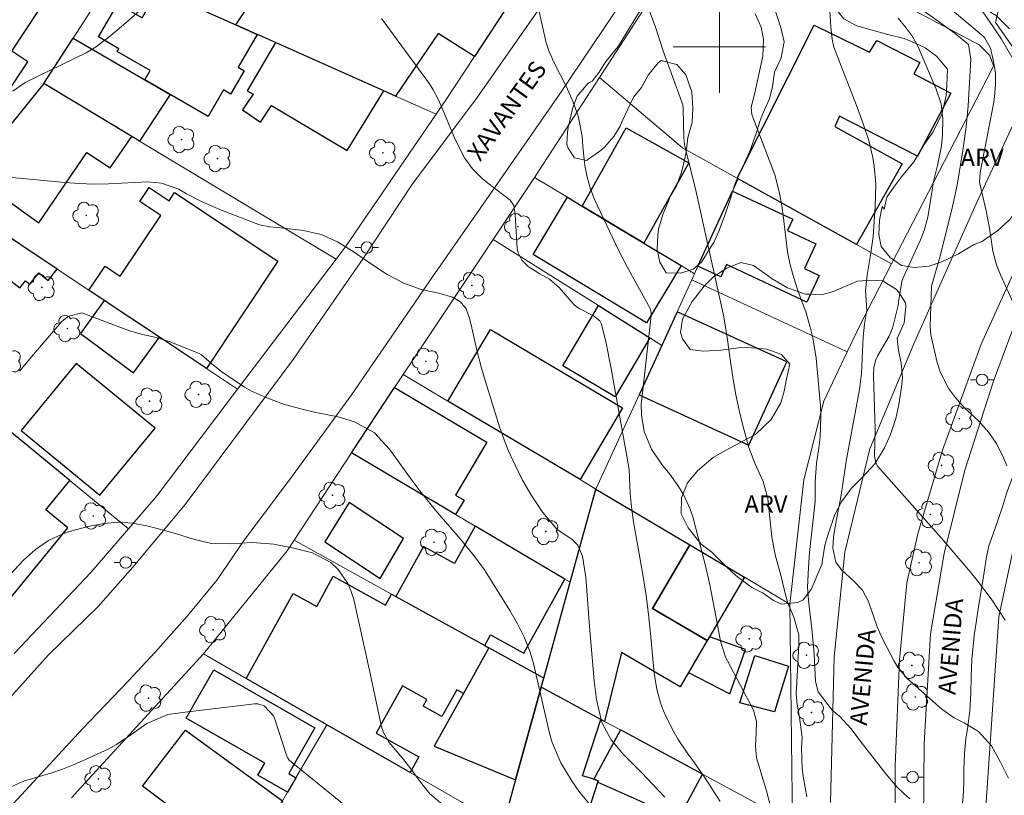
# Model space of a CAD drawing. Units: metres. Extents: x 290822 to 291338, y 1673797 to 1674362.
# Drawn here: x 291139 to 291225, y 1674235 to 1674302 of the extents above; entities that cross this region are included whole.
import ezdxf
from ezdxf.enums import TextEntityAlignment as Align

# ---------------------------------------------------------------- set-up
doc = ezdxf.new("R2010")
doc.units = ezdxf.units.M
doc.header["$MEASUREMENT"] = 0
for name, color, linetype, lineweight, true_color in [('Arvores_Isoladas', 7, 'Continuous', 18, 0x00ff33), ('Curvas_Intermediarias', 7, 'Continuous', 9, 0x783c14), ('Curvas_Mestras', 7, 'Continuous', 20, 0x783c14), ('Topon_Vegetacao', 7, 'Continuous', 9, 0x00ff33), ('Vegetacao', 7, 'Orla8', 9, 0x00ff33)]:
    doc.layers.add(name, color=color, linetype=linetype, lineweight=lineweight, true_color=true_color)
for name, color, linetype, lineweight in [('Cerca', 8, 'Cerca', 20), ('Edificacoes', 7, 'Continuous', 30), ('Malha_Coordenadas', 7, 'Continuous', 15), ('Muro_Grade', 8, 'Continuous', 20), ('Pavimentacao_Nao_Asfaltica_S_Mfio', 10, 'Continuous', 15), ('Poste', 7, 'Continuous', 9), ('Separ_Fisico_Canteiro_Mureta', 10, 'Continuous', 15), ('Topon_de_Vias', 7, 'Continuous', 9)]:
    doc.layers.add(name, color=color, linetype=linetype, lineweight=lineweight)
doc.styles.add('Arial', font='arial.ttf', dxfattribs={"height": 1.5})
doc.styles.get("Standard").update_dxf_attribs({"font": 'arial.ttf'})
doc.linetypes.add('Cerca', pattern='A,10,0,["X",Standard,S=1,R=0,X=0,Y=-0.5],0.1', length=10.1)
doc.linetypes.add('Orla8', pattern='A,6,-0.5,["V",Standard,S=1,R=0,X=-0.5,Y=-1],-0.5,6,-0.5,["V",Standard,S=1,R=0,X=-0.5,Y=-1],-0.5', length=14)

# ---------------------------------------------------------------- blocks, each defined once
blk = doc.blocks.new('Arvore')
at = {"layer": 'Arvores_Isoladas'}
blk.add_lwpolyline([(-0.718, 0.493, 0.872324), (-0.722, -0.551, 0.862983), (0.284, -0.827, 0.900105), (0.89, 0.029, 0.863155), (0.262, 0.861, 0.882486)], format="xyb", close=True, dxfattribs=at)
blk.add_circle((0, 0), 0.0286, dxfattribs=at)
blk = doc.blocks.new('Poste')
at = {"layer": 'Poste'}
for points in [[(-0.5, 0), (-1, 0)], [(0.5, 0), (1, 0)]]:
    blk.add_lwpolyline(points, dxfattribs=at)
blk.add_lwpolyline([(0, 0.5, 1), (0, -0.5, 1)], format="xyb", close=True, dxfattribs=at)

msp = doc.modelspace()

# ---------------------------------------------------------------- linework, layer by layer
at = {"layer": 'Cerca', "flags": 128}
for points in [[(291189.612, 1674297.328), (291196.793, 1674291.233)], [(291211.074, 1674273.576), (291197.615, 1674279.831)], [(291211.074, 1674273.576), (291212.328, 1674276.209)], [(291206.097, 1674251.75), (291207.321, 1674262.509), (291209.04, 1674269.301), (291211.074, 1674273.576)], [(291155.334, 1674247.434), (291144.443, 1674235.576), (291143.905, 1674234.966)]]:
    msp.add_lwpolyline(points, dxfattribs=at)
at = {"layer": 'Curvas_Intermediarias', "flags": 128}
for points, elevation in [([(291151.768, 1674304.899), (291148.598, 1674302.077), (291147.293, 1674300.982), (291145.965, 1674299.917), (291145.168, 1674299.482), (291139.884, 1674296.896), (291138.808, 1674296.14)], 52), ([(291209.452, 1674305.004), (291209.645, 1674301.698), (291209.758, 1674300.647), (291209.921, 1674299.966), (291211.917, 1674294.757), (291212.448, 1674293.325), (291212.937, 1674291.88), (291213.28, 1674290.402), (291213.393, 1674289.649), (291213.553, 1674288.1), (291213.49, 1674286.165), (291213.308, 1674283.559), (291213.093, 1674281.948), (291212.79, 1674280.218), (291212.662, 1674278.917), (291212.759, 1674277.187), (291212.752, 1674277.024), (291212.567, 1674275.966), (291212.455, 1674274.884), (291212.298, 1674271.718), (291212.12, 1674270.338), (291210.973, 1674264.124), (291210.553, 1674261.167), (291210.062, 1674258.616), (291209.891, 1674257.536), (291209.833, 1674256.588), (291210.091, 1674255.386), (291210.563, 1674254.71), (291211.629, 1674253.745), (291212.394, 1674252.949), (291212.92, 1674251.962), (291213.652, 1674249.792), (291214.125, 1674248.749), (291215.129, 1674246.793), (291215.45, 1674246.256), (291216.271, 1674245.312), (291216.498, 1674245.095), (291219.269, 1674242.645), (291220.337, 1674241.916), (291221.2, 1674241.46), (291222.443, 1674240.727), (291223.562, 1674239.479), (291224.336, 1674238.054), (291225.046, 1674236.671)], 48), ([(291225.407, 1674299.946), (291224.6, 1674301.123), (291223.898, 1674302.081), (291224.189, 1674303.329), (291225.033, 1674305.139)], 44), ([(291204.479, 1674234.022), (291204.08, 1674235.591), (291203.222, 1674238.452), (291203.114, 1674239.489), (291203.192, 1674240.562), (291203.226, 1674241.59), (291202.965, 1674242.561), (291200.693, 1674246.834), (291200.544, 1674247.161), (291200.094, 1674248.53), (291199.613, 1674251.169), (291199.145, 1674253.553), (291198.757, 1674255.169), (291197.688, 1674259.301), (291197.477, 1674259.971), (291196.903, 1674261.24), (291196.355, 1674262.114), (291195.719, 1674262.99), (291195.028, 1674263.824), (291194.114, 1674265.147), (291193.474, 1674266.694), (291193.247, 1674268.095), (291193.239, 1674269.041), (291193.275, 1674269.514), (291194.094, 1674276.744), (291194.094, 1674277.004), (291194.004, 1674277.338), (291192.024, 1674280.932), (291191.251, 1674282.399), (291189.228, 1674286.704), (291188.836, 1674287.68), (291188.553, 1674288.693), (291188.351, 1674289.729), (291188.19, 1674291.357), (291188.126, 1674292.257), (291187.767, 1674294.009), (291187.335, 1674295.194), (291186.757, 1674296.512), (291185.657, 1674298.654), (291185.234, 1674299.651), (291185.015, 1674300.337), (291184.624, 1674302.011), (291184.171, 1674304.098)], 51), ([(291224.877, 1674263.705), (291224.633, 1674264.353), (291224.015, 1674265.582), (291223.335, 1674266.597), (291222.494, 1674267.566), (291221.238, 1674268.739), (291220.383, 1674269.7), (291219.874, 1674270.376), (291219.113, 1674271.859), (291218.862, 1674272.667), (291218.307, 1674275.057), (291218.251, 1674275.794), (291218.371, 1674279.276), (291219.159, 1674281.994), (291220.176, 1674286.152), (291220.58, 1674288.009), (291221.074, 1674291.027), (291221.362, 1674293.06), (291221.546, 1674294.869), (291221.785, 1674298.926), (291221.576, 1674300.19), (291220.425, 1674301.139), (291217.315, 1674303.378)], 46), ([(291200.058, 1674234.672), (291198.779, 1674236.672), (291197.841, 1674238.014), (291197.213, 1674238.862), (291196.428, 1674240.017), (291196.081, 1674240.622), (291195.363, 1674242.05), (291195.155, 1674242.506), (291194.888, 1674243.208), (291194.595, 1674244.364), (291194.36, 1674245.756), (291194.044, 1674249.194), (291193.871, 1674250.845), (291193.666, 1674252.492), (291193.411, 1674254.131), (291192.525, 1674259.032), (291192.38, 1674260.169), (291192.281, 1674261.311), (291192.176, 1674263.392), (291192, 1674264.548), (291190.611, 1674272.3), (291190.2, 1674274.346), (291189.803, 1674275.993), (291189.635, 1674276.28), (291189.103, 1674276.699), (291187.792, 1674277.361), (291187.416, 1674277.662), (291186.139, 1674279.142), (291185.296, 1674279.862), (291184.407, 1674280.364), (291183.436, 1674280.981), (291182.882, 1674281.506), (291182.564, 1674282.152), (291182.496, 1674282.519), (291182.313, 1674285.473), (291182.194, 1674286.242), (291181.882, 1674286.7), (291181.139, 1674287.297), (291179.917, 1674288.201), (291179.455, 1674288.576), (291178.627, 1674289.42), (291177.932, 1674290.387), (291177.112, 1674291.974), (291175.909, 1674294.891), (291175.656, 1674295.455), (291175.228, 1674296.275), (291174.887, 1674296.787), (291170.744, 1674302.433)], 52), ([(291203.102, 1674302.857), (291203.612, 1674301.704), (291203.818, 1674300.663), (291203.77, 1674299.183), (291203.083, 1674296.013), (291202.758, 1674294.764), (291202.82, 1674294.135), (291204.789, 1674288.92), (291205.22, 1674287.326), (291205.417, 1674286.24), (291205.565, 1674285.146), (291205.904, 1674282.241), (291206.126, 1674281.108), (291206.433, 1674279.993), (291206.793, 1674278.892), (291207.501, 1674276.955), (291207.872, 1674275.726), (291208.092, 1674274.788), (291208.389, 1674273.026), (291208.745, 1674268.92), (291208.789, 1674268.009), (291208.727, 1674266.194), (291208.62, 1674265.288), (291208.409, 1674263.919), (291208.297, 1674262.369), (291208.304, 1674260.616), (291207.814, 1674256.227), (291207.706, 1674254.911), (291207.623, 1674253.201), (291207.704, 1674252.077), (291207.811, 1674251.322), (291208, 1674249.618), (291208.196, 1674247.451), (291208.311, 1674245.033), (291208.555, 1674244.149), (291209.759, 1674242.562), (291210.388, 1674242.035), (291211.41, 1674240.962), (291212.071, 1674240.054), (291214.399, 1674237.041), (291215.389, 1674235.903), (291215.933, 1674235.383), (291216.503, 1674234.886)], 49), ([(291224.76, 1674250.363), (291223.523, 1674252.215), (291222.357, 1674253.77), (291221.741, 1674254.522), (291219.227, 1674257.457), (291213.733, 1674263.666), (291213.534, 1674263.983), (291213.434, 1674264.54), (291213.484, 1674266.824), (291213.468, 1674267.87), (291213.343, 1674271.516), (291213.382, 1674272.198), (291213.523, 1674272.823), (291213.728, 1674273.266), (291214.695, 1674274.927), (291215, 1674275.64), (291215.485, 1674277.585), (291215.514, 1674277.926), (291215.791, 1674279.677), (291215.912, 1674279.987), (291217.414, 1674283.29), (291217.741, 1674284.099), (291218.045, 1674285.236), (291218.444, 1674287.744), (291218.579, 1674288.457), (291218.88, 1674289.717), (291219.221, 1674291.413), (291219.33, 1674292.377), (291219.336, 1674293.732), (291219.192, 1674295.059), (291218.785, 1674296.331), (291217.201, 1674299.976), (291216.978, 1674300.431), (291216.73, 1674300.87), (291216.129, 1674301.682), (291215.488, 1674302.473)], 47), ([(291195.272, 1674235.029), (291193.264, 1674237.183), (291191.706, 1674238.737), (291190.633, 1674239.985), (291189.826, 1674241.508), (291189.355, 1674243.499), (291189.15, 1674245.091), (291188.74, 1674249.811), (291188.449, 1674254.086), (291188.154, 1674255.901), (291187.738, 1674256.855), (291187.247, 1674257.346), (291185.936, 1674258.239), (291184.706, 1674259.664), (291183.666, 1674261.233), (291182.967, 1674262.488), (291182.313, 1674263.768), (291181.718, 1674265.076), (291181.448, 1674265.741), (291180.975, 1674267.097), (291179.629, 1674271.388), (291179.399, 1674272.16), (291178.992, 1674273.717), (291178.567, 1674275.654), (291178.354, 1674276.494), (291178.066, 1674277.314), (291177.585, 1674277.91), (291176.892, 1674278.32), (291175.717, 1674278.663), (291174.188, 1674278.972), (291172.678, 1674279.543), (291171.237, 1674280.271), (291169.89, 1674281.161), (291168.303, 1674282.281), (291166.948, 1674283.099), (291165.516, 1674283.729), (291163.991, 1674284.075), (291162.285, 1674284.295), (291161.074, 1674284.419), (291160.186, 1674284.587), (291156.736, 1674285.905), (291155.279, 1674286.532), (291153.873, 1674287.267), (291153.197, 1674287.653), (291151.692, 1674288.193), (291150.487, 1674288.291), (291147.102, 1674288.12), (291145.84, 1674288.109), (291144.579, 1674288.159), (291143.318, 1674288.249), (291136.603, 1674288.887)], 53), ([(291139.405, 1674271.921), (291140.601, 1674273.352), (291143.04, 1674276.178), (291143.227, 1674276.368), (291143.664, 1674276.666), (291144.804, 1674276.957), (291148.936, 1674275.407), (291150.076, 1674275.08), (291151.235, 1674274.817), (291152.369, 1674274.475), (291154.895, 1674273.458), (291155.148, 1674273.327), (291156.017, 1674272.573), (291156.928, 1674271.866), (291158.894, 1674270.521), (291159.482, 1674270.169), (291160.808, 1674269.606), (291162.26, 1674269.063), (291163.752, 1674268.642), (291165.051, 1674268.338), (291166.994, 1674267.944), (291168.412, 1674267.514), (291170.15, 1674266.584), (291171.434, 1674265.156), (291173.36, 1674262.473), (291174.064, 1674261.544), (291175.541, 1674259.742), (291177.591, 1674257.356), (291178.634, 1674256.106), (291179.591, 1674254.795), (291180.035, 1674254.113), (291181.846, 1674251.192), (291182.519, 1674250.029), (291183.119, 1674248.827), (291183.63, 1674247.587), (291183.901, 1674246.604), (291185.251, 1674240.685), (291185.517, 1674239.76), (291186.263, 1674238.001), (291187.24, 1674236.402), (291187.832, 1674235.564), (291189.125, 1674233.974)], 54), ([(291171.182, 1674231.412), (291162.747, 1674238.239), (291162.591, 1674238.46), (291162.539, 1674238.586), (291161.5, 1674241.799), (291161.382, 1674242.079), (291160.586, 1674242.949), (291160.041, 1674243.112), (291159.745, 1674243.113), (291153.757, 1674242.395), (291152.236, 1674242.179), (291150.411, 1674241.423), (291149.052, 1674240.43), (291147.786, 1674239.596), (291147.122, 1674239.231), (291146.442, 1674238.893), (291145.113, 1674238.282), (291144.122, 1674237.856), (291143.119, 1674237.465), (291142.098, 1674237.125), (291139.827, 1674236.448), (291138.266, 1674235.761), (291137.235, 1674235.15)], 56)]:
    msp.add_lwpolyline(points, dxfattribs=dict(at, elevation=elevation))
at = {"layer": 'Curvas_Mestras', "flags": 128}
for points, elevation in [([(291218.902, 1674304.226), (291222.677, 1674301.056), (291222.943, 1674300.804), (291223.478, 1674299.868), (291223.742, 1674298.705), (291223.898, 1674297.71), (291223.917, 1674296.704), (291223.832, 1674295.696), (291223.761, 1674295.196), (291222.581, 1674289.111), (291222.519, 1674288.273), (291223.105, 1674285.803), (291223.395, 1674284.283), (291223.678, 1674282.288), (291224.002, 1674281.102), (291224.352, 1674280.246), (291226.128, 1674276.297)], 45), ([(291207.559, 1674235.061), (291207.293, 1674236.668), (291207.179, 1674237.5), (291207.115, 1674239.324), (291207.156, 1674240.239), (291206.926, 1674241.927), (291206.726, 1674243.072), (291206.641, 1674243.933), (291206.87, 1674248.223), (291206.874, 1674249.085), (291206.435, 1674250.625), (291205.94, 1674251.826), (291205.725, 1674252.559), (291205.337, 1674254.135), (291204.84, 1674256.001), (291204.549, 1674257.566), (291204.206, 1674260.875), (291203.795, 1674262.352), (291203.057, 1674263.938), (291202.557, 1674265.304), (291202.038, 1674267.217), (291201.721, 1674268.536), (291201.435, 1674269.861), (291201.198, 1674271.195), (291200.992, 1674272.536), (291200.681, 1674274.827), (291200.385, 1674276.607), (291197.952, 1674287.543), (291197.068, 1674291.15), (291196.994, 1674291.533), (291196.923, 1674292.114), (291196.864, 1674294.605), (291196.827, 1674294.953), (291196.732, 1674295.29), (291195.167, 1674299.554), (291194.442, 1674301.776), (291193.785, 1674303.544)], 50), ([(291138.595, 1674254.305), (291139.747, 1674255.561), (291140.78, 1674256.477), (291141.921, 1674257.257), (291143.163, 1674257.834), (291143.819, 1674258.048), (291145.468, 1674258.491), (291146.706, 1674258.723), (291147.946, 1674258.828), (291149.186, 1674258.742), (291150.428, 1674258.53), (291151.325, 1674258.303), (291152.902, 1674257.869), (291154.459, 1674257.367), (291156.026, 1674257), (291157.636, 1674256.963), (291159.558, 1674257.068), (291161.407, 1674256.928), (291163.145, 1674256.587), (291164.774, 1674256.177), (291166.359, 1674255.361), (291166.992, 1674254.744), (291167.837, 1674253.529), (291168.124, 1674252.852), (291168.343, 1674252.139), (291169.765, 1674245.732), (291170.756, 1674241.118), (291170.903, 1674240.634), (291171.411, 1674239.757), (291172.552, 1674238.416), (291173.283, 1674237.497), (291174.238, 1674236.176), (291174.919, 1674235.312), (291176.016, 1674234.385)], 55)]:
    msp.add_lwpolyline(points, dxfattribs=dict(at, elevation=elevation))
at = {"layer": 'Edificacoes', "flags": 128}
for points in [[(291159.986, 1674301.069), (291158.118, 1674301.904), (291162.407, 1674308.29), (291165.874, 1674306.407), (291169.172, 1674311.409), (291169.319, 1674311.342), (291182.779, 1674305.244), (291178.784, 1674299.145), (291175.661, 1674301.154), (291171.97, 1674295.716), (291170.958, 1674296.168), (291161.566, 1674300.364), (291160.013, 1674301.057)], [(291135.991, 1674306.553), (291135.445, 1674305.725), (291134.69, 1674306.224), (291132.746, 1674303.28), (291133.576, 1674302.732), (291131.828, 1674300.085), (291138.24, 1674295.852), (291140.117, 1674298.695), (291138.743, 1674299.603), (291141.103, 1674303.178)], [(291151.686, 1674304.777), (291158.118, 1674301.904), (291159.986, 1674301.069), (291158.336, 1674298.215), (291158.846, 1674297.921), (291157.68, 1674295.903), (291157.062, 1674296.26), (291155.735, 1674293.965), (291152.44, 1674295.869), (291150.251, 1674297.135), (291150.711, 1674297.931), (291147.857, 1674299.581), (291147.997, 1674299.823), (291146.235, 1674300.842), (291147.9, 1674303.722), (291150.008, 1674302.504), (291151.389, 1674304.909)], [(291201.541, 1674288.605), (291208.22, 1674301.856), (291213.013, 1674299.512), (291213.632, 1674300.535), (291217.36, 1674298.626), (291216.836, 1674297.639), (291220.045, 1674295.99), (291217.157, 1674290.53), (291210.412, 1674293.994), (291210.001, 1674293.079), (291215.842, 1674289.87), (291211.878, 1674282.882), (291201.617, 1674288.562)], [(291149.134, 1674292.224), (291141.506, 1674296.809), (291144.041, 1674300.744), (291150.251, 1674297.135), (291152.44, 1674295.869), (291149.781, 1674291.836)], [(291161.566, 1674300.364), (291159.12, 1674296.187), (291159.626, 1674295.882), (291158.706, 1674294.532), (291160.274, 1674293.472), (291161.205, 1674294.902), (291167.773, 1674291.019), (291170.958, 1674296.168)], [(291135.2, 1674288.935), (291141.067, 1674284.756), (291145.236, 1674290.845), (291147.261, 1674289.522), (291149.134, 1674292.224), (291141.506, 1674296.809), (291137.906, 1674292.338)], [(291188.128, 1674286.195), (291191.933, 1674292.989), (291197.345, 1674289.957), (291193.446, 1674282.997)], [(291151.533, 1674274.847), (291146.743, 1674278.036), (291145.414, 1674278.921), (291146.806, 1674281.013), (291148.126, 1674280.135), (291151.623, 1674285.389), (291149.809, 1674286.596), (291150.626, 1674287.823), (291152.365, 1674286.666), (291152.833, 1674287.369), (291161.767, 1674281.422), (291155.591, 1674272.146)], [(291188.128, 1674286.195), (291193.446, 1674282.997), (291196.681, 1674281.051), (291193.702, 1674276.096), (291183.876, 1674282.005), (291186.855, 1674286.96)], [(291201.128, 1674287.495), (291206.348, 1674285.069), (291205.891, 1674284.085), (291208.36, 1674282.937), (291207.366, 1674280.799), (291208.653, 1674280.201), (291207.582, 1674277.894), (291200.615, 1674281.132), (291200.121, 1674280.071), (291198.146, 1674280.989)], [(291128.52, 1674280.535), (291130.252, 1674279.157), (291128.723, 1674277.234), (291129.588, 1674276.545), (291130.983, 1674278.311), (291131.354, 1674278.028), (291132.411, 1674279.356), (291132.693, 1674279.132), (291133.225, 1674279.801), (291133.394, 1674279.668), (291133.965, 1674280.385), (291135.613, 1674282.457), (291137.768, 1674280.744), (291137.247, 1674280.088), (291138.017, 1674279.476), (291138.388, 1674279.943), (291139.43, 1674279.114), (291139.931, 1674279.744), (291140.302, 1674279.449), (291141.068, 1674280.411), (291141.885, 1674279.761), (291142.67, 1674280.748), (291133.528, 1674286.833), (291129.999, 1674282.394)], [(291146.743, 1674278.036), (291144.675, 1674275.183), (291149.268, 1674271.769), (291151.533, 1674274.847)], [(291193.989, 1674274.788), (291190.963, 1674269.688), (291186.442, 1674272.371), (291189.536, 1674277.584)], [(291193.049, 1674269.869), (291202.539, 1674265.519), (291205.833, 1674272.706), (291196.343, 1674277.056), (291195.01, 1674274.147)], [(291176.496, 1674269.315), (291180.178, 1674275.519), (291191.626, 1674268.726), (291187.945, 1674262.521)], [(291144.308, 1674272.589), (291139.534, 1674266.787), (291146.366, 1674261.167), (291151.139, 1674266.97)], [(291171.88, 1674270.503), (291179.874, 1674265.773), (291177.159, 1674261.184), (291177.898, 1674260.747), (291177.163, 1674259.504), (291168.151, 1674264.837)], [(291138.554, 1674266.725), (291136.864, 1674264.672), (291136.098, 1674265.302), (291128.944, 1674257.726), (291137.377, 1674250.789), (291143.588, 1674258.339), (291141.684, 1674259.905), (291143.767, 1674262.437)], [(291189.729, 1674241.764), (291184.566, 1674244.545), (291184.786, 1674245.342), (291187.078, 1674253.638), (291189.309, 1674261.711), (291197.451, 1674256.88), (291194.221, 1674251.377), (291198.956, 1674248.598), (291197.33, 1674245.827), (291196.608, 1674244.597), (291191.538, 1674247.553), (291190.048, 1674241.593)], [(291167.945, 1674260.552), (291165.833, 1674257.147), (291170.62, 1674253.967), (291172.653, 1674257.421)], [(291179.679, 1674248.161), (291180.184, 1674249.076), (291183.066, 1674247.486), (291186.614, 1674253.913), (291178.85, 1674258.507), (291177.059, 1674255.263), (291174.391, 1674256.735), (291171.999, 1674252.401)], [(291202.173, 1674254.078), (291199.138, 1674248.907), (291198.956, 1674248.598), (291194.221, 1674251.377), (291197.451, 1674256.88)], [(291166.02, 1674241.301), (291159.026, 1674245.315), (291163.09, 1674252.678), (291165.132, 1674251.551), (291166.569, 1674254.154), (291171.094, 1674251.657), (291171.62, 1674252.609), (291171.999, 1674252.401), (291179.679, 1674248.161), (291180.025, 1674247.97), (291177.836, 1674244.004), (291177.253, 1674244.326), (291175.978, 1674242.016), (291174.346, 1674242.917), (291174.669, 1674243.503), (291172.557, 1674244.668), (291170.296, 1674240.571), (291173.979, 1674238.538), (291173.222, 1674237.168)], [(291197.33, 1674245.827), (291200.918, 1674243.982), (291202.254, 1674247.823), (291199.138, 1674248.907), (291198.956, 1674248.598)], [(291182.351, 1674236.528), (291184.566, 1674244.545), (291184.786, 1674245.342), (291180.025, 1674247.97), (291177.836, 1674244.004), (291175.318, 1674239.442)], [(291203.057, 1674247.294), (291205.987, 1674246.377), (291204.786, 1674242.415), (291201.758, 1674243.199)], [(291162.611, 1674235.465), (291160.042, 1674236.94), (291160.632, 1674237.968), (291153.82, 1674241.878), (291156.217, 1674246.055), (291164.977, 1674241.027), (291162.708, 1674237.072), (291163.339, 1674236.71)], [(291184.566, 1674244.545), (291182.351, 1674236.528), (291181.254, 1674232.558), (291187.168, 1674229.16), (291189.479, 1674236.329), (291189.519, 1674236.454), (291189.133, 1674236.578), (291188.159, 1674236.892), (291189.729, 1674241.764)], [(291189.479, 1674236.329), (291196.49, 1674233.204), (291198.543, 1674237.017), (291191.427, 1674240.85), (291189.133, 1674236.578), (291189.519, 1674236.454)], [(291161.046, 1674232.784), (291157.071, 1674227.711), (291152.835, 1674230.937), (291154.428, 1674232.686), (291150.038, 1674235.992), (291153.774, 1674240.82), (291162.18, 1674234.727), (291161.55, 1674233.647)]]:
    msp.add_lwpolyline(points, close=True, dxfattribs=at)
at = {"layer": 'Malha_Coordenadas', "flags": 128}
for points in [[(291200, 1674304), (291200, 1674296)], [(291204, 1674300), (291196, 1674300)]]:
    msp.add_lwpolyline(points, dxfattribs=at)
at = {"layer": 'Muro_Grade', "flags": 128}
for points in [[(291189.612, 1674297.328), (291199.554, 1674312.661), (291211.356, 1674306.073), (291222.508, 1674300.156), (291223.418, 1674299.251), (291223.725, 1674298.337), (291223.631, 1674298.073), (291214.91, 1674281.203)], [(291141.506, 1674296.809), (291144.041, 1674300.744), (291147.767, 1674306.528)], [(291175.476, 1674294.15), (291171.97, 1674295.716), (291170.958, 1674296.168), (291161.566, 1674300.364), (291160.013, 1674301.057), (291159.986, 1674301.069), (291158.118, 1674301.904), (291151.686, 1674304.777), (291151.396, 1674304.907), (291147.767, 1674306.528)], [(291182.779, 1674305.244), (291178.784, 1674299.145), (291176.346, 1674295.422), (291175.476, 1674294.15)], [(291183.997, 1674288.678), (291189.612, 1674297.328)], [(291141.506, 1674296.809), (291137.906, 1674292.338)], [(291141.506, 1674296.809), (291149.134, 1674292.224), (291149.781, 1674291.836), (291166.81, 1674281.599)], [(291175.476, 1674294.15), (291167.688, 1674282.757), (291166.81, 1674281.599)], [(291201.617, 1674288.562), (291201.541, 1674288.605), (291196.793, 1674291.233)], [(291180.417, 1674283.311), (291183.997, 1674288.678)], [(291183.997, 1674288.678), (291186.855, 1674286.96), (291188.128, 1674286.195), (291193.446, 1674282.997), (291196.681, 1674281.051), (291197.852, 1674280.347)], [(291197.852, 1674280.347), (291198.146, 1674280.989), (291201.128, 1674287.495), (291201.617, 1674288.562)], [(291214.91, 1674281.203), (291211.878, 1674282.882), (291201.617, 1674288.562)], [(291133.528, 1674286.833), (291142.67, 1674280.748), (291145.414, 1674278.921), (291146.743, 1674278.036), (291151.533, 1674274.847), (291155.591, 1674272.146), (291158.285, 1674270.353)], [(291172.615, 1674271.618), (291180.417, 1674283.311)], [(291180.417, 1674283.311), (291189.536, 1674277.584), (291193.989, 1674274.788), (291195.01, 1674274.147)], [(291166.81, 1674281.599), (291158.285, 1674270.353)], [(291214.91, 1674281.203), (291212.328, 1674276.209)], [(291197.615, 1674279.831), (291197.852, 1674280.347)], [(291195.01, 1674274.147), (291196.343, 1674277.056), (291197.615, 1674279.831)], [(291148.843, 1674258.261), (291143.767, 1674262.437), (291138.554, 1674266.725), (291134.168, 1674270.333), (291125.654, 1674277.337)], [(291195.01, 1674274.147), (291193.049, 1674269.869), (291189.309, 1674261.711)], [(291172.615, 1674271.618), (291171.88, 1674270.503), (291168.151, 1674264.837)], [(291172.615, 1674271.618), (291176.496, 1674269.315), (291187.945, 1674262.521), (291189.309, 1674261.711)], [(291158.285, 1674270.353), (291151.327, 1674261.149), (291148.843, 1674258.261)], [(291163.173, 1674257.272), (291168.151, 1674264.837)], [(291168.151, 1674264.837), (291177.163, 1674259.504), (291178.85, 1674258.507), (291186.614, 1674253.913), (291187.078, 1674253.638)], [(291189.309, 1674261.711), (291187.078, 1674253.638)], [(291206.097, 1674251.75), (291202.173, 1674254.078), (291197.451, 1674256.88), (291189.309, 1674261.711)], [(291138.947, 1674247.463), (291145.589, 1674254.476), (291148.843, 1674258.261)], [(291155.334, 1674247.434), (291162.572, 1674256.359), (291163.173, 1674257.272)], [(291184.786, 1674245.342), (291180.025, 1674247.97), (291179.679, 1674248.161), (291171.999, 1674252.401), (291171.62, 1674252.609), (291163.173, 1674257.272)], [(291187.078, 1674253.638), (291184.786, 1674245.342)], [(291206.345, 1674232.814), (291206.097, 1674251.75)], [(291166.02, 1674241.301), (291159.026, 1674245.315), (291155.334, 1674247.434)], [(291184.786, 1674245.342), (291184.566, 1674244.545)], [(291181.254, 1674232.558), (291182.351, 1674236.528), (291184.566, 1674244.545)], [(291206.345, 1674232.814), (291198.543, 1674237.017), (291191.427, 1674240.85), (291190.048, 1674241.593), (291189.729, 1674241.764), (291184.566, 1674244.545)], [(291166.02, 1674241.301), (291163.339, 1674236.71), (291162.611, 1674235.465), (291162.18, 1674234.727), (291161.55, 1674233.647), (291161.046, 1674232.784), (291156.828, 1674225.562)], [(291166.02, 1674241.301), (291173.222, 1674237.168), (291177.893, 1674234.487)]]:
    msp.add_lwpolyline(points, dxfattribs=at)
at = {"layer": 'Pavimentacao_Nao_Asfaltica_S_Mfio', "ltscale": 0.01, "flags": 128}
for points in [[(291270.571, 1674357.133), (291264.091, 1674344.447), (291254.975, 1674325.208), (291247.096, 1674309.428), (291237.859, 1674290.638), (291230.348, 1674274.32), (291227.22, 1674264.864), (291224.19, 1674250.631), (291222.65, 1674227.842), (291222.92, 1674221.99), (291222.697, 1674203.509), (291224.178, 1674182.252), (291223.94, 1674164.414), (291224.51, 1674142.231), (291224.791, 1674114.958), (291225.642, 1674083.391)], [(291136.117, 1674345.444), (291141.311, 1674344.113), (291148.093, 1674341.096), (291163.385, 1674333.915), (291172.777, 1674328.649), (291182.459, 1674323.808), (291189.709, 1674319.858), (291191.403, 1674318.528), (291191.777, 1674318.005), (291191.943, 1674317.366), (291191.838, 1674316.371), (291190.625, 1674312.861), (291187.794, 1674307.395), (291184.141, 1674302.891), (291179.04, 1674295.598), (291173.378, 1674288.045), (291169.167, 1674281.662), (291163.109, 1674272.935), (291153.751, 1674260.373), (291149.221, 1674254.953), (291146.205, 1674251.549), (291141.899, 1674247.355), (291136.085, 1674240.902), (291126.97, 1674231.806)], [(291225.114, 1674301.55), (291223.967, 1674302.697), (291220.625, 1674304.695), (291209.52, 1674310.037), (291200.388, 1674314.965), (291199.792, 1674314.922), (291199.149, 1674314.638), (291198.276, 1674313.822), (291197.608, 1674313.051), (291195.747, 1674310.481), (291191.785, 1674304.272), (291186.193, 1674295.911), (291178.874, 1674285.425), (291175.168, 1674280.082), (291172.541, 1674276.24), (291168.156, 1674269.869), (291162.78, 1674262.518), (291158.863, 1674257.286), (291156.523, 1674253.85), (291153.941, 1674250.735), (291151.147, 1674247.6), (291148.801, 1674245.074), (291144.855, 1674240.956), (291138.858, 1674234.451)], [(291209.633, 1674234.568), (291209.935, 1674247.188), (291210.86, 1674256.248), (291213.032, 1674265.199), (291216.935, 1674274.493), (291222.228, 1674286.407), (291226.475, 1674295.48)]]:
    msp.add_lwpolyline(points, dxfattribs=at)
at = {"layer": 'Separ_Fisico_Canteiro_Mureta', "flags": 128}
msp.add_lwpolyline([(291226.083, 1674277.338), (291223.726, 1674271.058), (291221.246, 1674263.344), (291219.453, 1674256.136), (291218.282, 1674249.172), (291217.729, 1674239.69), (291217.586, 1674222.831), (291217.83, 1674209.197), (291218.177, 1674190.124), (291218.28, 1674184.393), (291217.915, 1674184.066), (291217.345, 1674183.969), (291216.899, 1674184.173), (291216.706, 1674184.813), (291216.268, 1674189.092), (291215.626, 1674208.727), (291215.236, 1674229.208), (291215.228, 1674237.744), (291215.589, 1674246.933), (291216.224, 1674253.587), (291217.186, 1674257.835), (291219.308, 1674265.084), (291222.678, 1674274.241), (291230.192, 1674290.806)], dxfattribs=at)
at = {"layer": 'Vegetacao', "flags": 128}
for points in [[(291238.379, 1674230.254), (291238.092, 1674230.29), (291236.815, 1674230.418), (291235.904, 1674230.69), (291234.838, 1674231.098), (291234.033, 1674231.372), (291232.59, 1674231.289), (291232.182, 1674231.159), (291231.404, 1674230.562), (291230.732, 1674229.459), (291230.314, 1674228.225), (291229.971, 1674227.252), (291229.666, 1674225.942), (291229.507, 1674225.551), (291228.824, 1674224.383), (291227.751, 1674224.025), (291226.689, 1674224.655), (291225.766, 1674225.845), (291225.218, 1674226.592), (291224.204, 1674227.95), (291223.066, 1674229.232), (291222.007, 1674230.608), (291221.481, 1674231.487), (291221.038, 1674232.425), (291220.961, 1674233.967), (291221.107, 1674235.042), (291221.159, 1674236.227), (291221.173, 1674237.492), (291221.218, 1674238.818), (291221.334, 1674240.09), (291221.503, 1674241.14), (291221.694, 1674242.549), (291221.769, 1674243.999), (291221.813, 1674245.497), (291221.857, 1674246.963), (291222.059, 1674249.024), (291222.274, 1674250.322), (291222.48, 1674251.7), (291222.687, 1674253.077), (291222.931, 1674254.499), (291223.134, 1674255.825), (291223.334, 1674256.797), (291223.684, 1674257.753), (291224.114, 1674258.991), (291224.521, 1674260.176), (291224.876, 1674261.308), (291225.264, 1674262.419), (291225.656, 1674263.55), (291226.059, 1674264.621), (291226.693, 1674266.202), (291227.191, 1674267.21), (291227.749, 1674268.317), (291228.269, 1674269.497), (291228.82, 1674270.683), (291229.412, 1674271.894), (291229.997, 1674273.176), (291230.57, 1674274.384), (291231.03, 1674275.363), (291231.834, 1674276.487), (291232.631, 1674277.681), (291233.408, 1674278.864), (291234.242, 1674280.018), (291235.163, 1674281.077), (291236.458, 1674282.585), (291237.221, 1674283.261), (291238.04, 1674284.04), (291239.395, 1674285.467), (291240.12, 1674286.169), (291240.962, 1674286.861), (291241.876, 1674287.522), (291243.035, 1674288.497), (291244.089, 1674289.039), (291245.169, 1674289.709), (291246.883, 1674290.803), (291247.794, 1674291.344), (291248.673, 1674292.019), (291249.425, 1674292.895), (291249.926, 1674293.884), (291251.051, 1674295.254), (291251.81, 1674296.224), (291252.417, 1674297.138), (291253.089, 1674298.771), (291252.94, 1674300.539), (291252.769, 1674301.566), (291252.696, 1674302.69), (291252.756, 1674303.812), (291253.042, 1674304.776), (291254.409, 1674305.573), (291255.678, 1674306.297), (291256.29, 1674306.636), (291257.329, 1674307.257), (291257.585, 1674308.48), (291257.1, 1674310.244), (291256.657, 1674311.174), (291255.832, 1674312.531), (291254.678, 1674313.79), (291253.381, 1674315.141), (291252.156, 1674316.642), (291251.346, 1674318.366), (291251.19, 1674319.361), (291251.223, 1674320.363), (291252.034, 1674322.213), (291252.966, 1674323.541), (291253.57, 1674324.35), (291254.257, 1674325.053), (291255.915, 1674326.036), (291256.856, 1674326.412), (291258.699, 1674327.055), (291259.704, 1674327.431), (291260.686, 1674327.902), (291261.668, 1674328.475), (291262.925, 1674329.547), (291263.869, 1674330.262), (291265.266, 1674331.605), (291266.656, 1674332.612), (291267.989, 1674333.266), (291269.013, 1674333.349), (291269.455, 1674333.137), (291270.28, 1674332.303), (291271.176, 1674331.205), (291271.626, 1674330.532), (291272.413, 1674329.418), (291273.763, 1674328.26), (291274.497, 1674326.875), (291274.558, 1674326.427), (291274.506, 1674325.43), (291274.288, 1674324.299), (291273.816, 1674322.856), (291273.296, 1674321.357), (291272.84, 1674320.085), (291272.388, 1674319.011), (291271.607, 1674317.363), (291271.079, 1674316.169), (291270.536, 1674315.022), (291270, 1674314.023), (291269.487, 1674313.062), (291268.513, 1674311.473), (291267.717, 1674310.131), (291266.996, 1674308.988), (291266.325, 1674308.034), (291265.77, 1674307.071), (291264.683, 1674305.425), (291264.147, 1674304.731), (291263.502, 1674303.709), (291263.125, 1674302.703), (291262.186, 1674300.851), (291261.438, 1674299.799), (291260.43, 1674298.537), (291259.868, 1674297.855), (291258.89, 1674297.068), (291258.101, 1674295.928), (291257.399, 1674294.983), (291256.146, 1674293.587), (291255.534, 1674292.966), (291254.61, 1674291.817), (291253.806, 1674290.795), (291252.594, 1674289.557), (291252.194, 1674289.122), (291251.56, 1674288.19), (291250.997, 1674287.235), (291250.745, 1674286.547), (291250.546, 1674285.037), (291250.18, 1674283.894), (291249.554, 1674282.282), (291249.026, 1674280.931), (291248.8, 1674280.238), (291248.529, 1674278.938), (291247.533, 1674277.108), (291246.775, 1674276.061), (291246.345, 1674275.041), (291246.875, 1674274.088), (291248.311, 1674273.664), (291249.615, 1674273.195), (291250.481, 1674272.089), (291250.387, 1674271.012), (291250.161, 1674270.475), (291249.289, 1674269.222), (291248.164, 1674268.281), (291246.955, 1674267.945), (291245.925, 1674266.832), (291245, 1674265.979), (291243.496, 1674265.117), (291242.681, 1674263.998), (291243.037, 1674263.146), (291244.379, 1674262.605), (291245.406, 1674262.918), (291246.555, 1674263.413), (291247.975, 1674263.982), (291249.478, 1674264.617), (291250.936, 1674265.043), (291252.077, 1674265.147), (291253.086, 1674265.301), (291254.394, 1674265), (291255.059, 1674264.173), (291255.616, 1674263.081), (291255.666, 1674261.669), (291255.613, 1674261.258), (291254.885, 1674260.154), (291254.594, 1674259.906), (291253.737, 1674259.292), (291252.804, 1674258.799), (291251.902, 1674258.328), (291250.599, 1674257.79), (291249.488, 1674257.364), (291247.52, 1674256.98), (291245.869, 1674256.816), (291245.011, 1674256.883), (291243.639, 1674256.941), (291242.294, 1674256.752), (291241.339, 1674256.26), (291240.682, 1674254.954), (291241.884, 1674254.868), (291242.477, 1674254.783), (291243.687, 1674254.455), (291244.704, 1674253.374), (291244.743, 1674252.31), (291244.69, 1674251.734), (291244.555, 1674250.631), (291244.601, 1674249.481), (291244.734, 1674248.908), (291245.43, 1674247.674), (291246.244, 1674246.555), (291246.974, 1674245.683), (291248.478, 1674245.599), (291250.004, 1674245.952), (291250.687, 1674246.159), (291252.066, 1674246.444), (291253.34, 1674246.297), (291253.828, 1674245.732), (291254.188, 1674244.22), (291254.113, 1674243.044), (291253.377, 1674242.362), (291252.554, 1674241.501), (291252.173, 1674241.14), (291251.46, 1674239.84), (291252.144, 1674239.235), (291253.014, 1674238.672), (291253.43, 1674238.279), (291254.526, 1674237.471), (291255.097, 1674237.309), (291256.076, 1674236.909), (291258.048, 1674236.562), (291258.91, 1674236.445), (291260.49, 1674235.96), (291261.76, 1674235.356), (291262.731, 1674234.628), (291263.549, 1674233.342), (291263.538, 1674233.041), (291262.922, 1674232.144), (291262.042, 1674231.633), (291260.834, 1674231.156), (291260.399, 1674231.039), (291259.001, 1674230.766), (291257.8, 1674230.649), (291256.599, 1674230.469), (291254.948, 1674230.266), (291253.285, 1674230.17), (291252.065, 1674230.002), (291250.905, 1674229.949), (291249.654, 1674229.861), (291248.396, 1674229.836), (291247.126, 1674229.972), (291246.537, 1674230.03), (291245.279, 1674230.036), (291243.937, 1674230.124), (291242.702, 1674230.168), (291241.288, 1674230.372), (291239.811, 1674230.099)], [(291188.512, 1674290.147), (291187.468, 1674290.388), (291186.905, 1674291.205), (291186.791, 1674291.552), (291186.843, 1674292.598), (291186.918, 1674293.002), (291187.174, 1674294.113), (291187.275, 1674294.645), (291187.697, 1674295.719), (291188.626, 1674296.855), (291188.985, 1674297.003), (291189.592, 1674297.805), (291190.177, 1674298.723), (291191.23, 1674300.026), (291192.177, 1674301.561), (291192.69, 1674302.373), (291193.527, 1674303.74), (291194.244, 1674304.594), (291195.105, 1674305.759), (291195.927, 1674306.824), (291196.667, 1674307.84), (291197.271, 1674308.855), (291197.915, 1674310.06), (291198.817, 1674311.703), (291199.439, 1674313.45), (291200.356, 1674314.643), (291201.262, 1674315.151), (291201.746, 1674315.227), (291202.967, 1674314.891), (291204.301, 1674314.085), (291204.918, 1674313.655), (291206.146, 1674312.901), (291206.975, 1674311.894), (291207.521, 1674310.492), (291207.673, 1674309.34), (291207.304, 1674307.685), (291206.648, 1674306.771), (291205.896, 1674306.431), (291204.79, 1674305.553), (291204.617, 1674304.954), (291204.716, 1674303.484), (291205.319, 1674301.661), (291205.623, 1674300.41), (291205.363, 1674299.032), (291204.767, 1674297.808), (291204.61, 1674296.544), (291204.335, 1674295.49), (291203.755, 1674294.22), (291203.495, 1674293.531), (291203.178, 1674292.474), (291202.639, 1674290.945), (291201.689, 1674288.872), (291201.342, 1674288.101), (291200.932, 1674286.775), (291200.518, 1674285.561), (291199.964, 1674284.024), (291199.511, 1674283.042), (291199.224, 1674282.612), (291198.459, 1674281.359), (291197.741, 1674280.753), (291196.668, 1674280.398), (291195.391, 1674280.411), (291194.839, 1674281.341), (291194.611, 1674282.453), (291194.662, 1674283.654), (291194.737, 1674284.213), (291195.103, 1674285.469), (291195.559, 1674286.578), (291195.747, 1674287.038), (291196.287, 1674287.955), (291196.697, 1674289.064), (291196.856, 1674289.694), (291197.123, 1674290.847), (291197.276, 1674292.147), (291197.638, 1674293.437), (291197.697, 1674294.654), (291197.609, 1674296.089), (291197.101, 1674297.554), (291196.318, 1674298.453), (291194.968, 1674298.811), (291194.711, 1674298.606), (291193.836, 1674297.533), (291193.247, 1674296.48), (291192.561, 1674295.618), (291192.063, 1674294.589), (291191.576, 1674293.549), (291191.403, 1674293.128), (291190.871, 1674292.234), (291190.06, 1674291.298), (291189.656, 1674290.963), (291188.568, 1674290.198)], [(291214.257, 1674285.932), (291214.509, 1674286.962), (291215.075, 1674287.813), (291215.784, 1674288.721), (291216.837, 1674290.04), (291217.776, 1674291.629), (291218.501, 1674292.63), (291219.251, 1674294.154), (291219.65, 1674295.778), (291219.702, 1674296.67), (291219.746, 1674298.064), (291218.793, 1674299.166), (291217.81, 1674299.889), (291216.649, 1674300.458), (291215.987, 1674300.716), (291214.6, 1674301.05), (291213.217, 1674301.426), (291211.905, 1674301.792), (291210.767, 1674302.416), (291210.014, 1674303.331), (291209.628, 1674304.464), (291209.509, 1674305.613), (291209.535, 1674306.205), (291209.855, 1674307.22), (291210.607, 1674308.055), (291211.619, 1674308.719), (291212.763, 1674309.141), (291214.146, 1674309.16), (291215.616, 1674308.936), (291216.996, 1674308.525), (291217.714, 1674308.194), (291219.128, 1674307.252), (291220.539, 1674306.137), (291221.216, 1674305.468), (291222.003, 1674304.077), (291222.953, 1674302.824), (291223.771, 1674301.642), (291224.433, 1674300.64), (291224.989, 1674299.699), (291225.512, 1674298.746), (291226.216, 1674297.532), (291226.535, 1674296.158), (291226.831, 1674294.62), (291226.908, 1674293.328), (291226.962, 1674292.307), (291226.979, 1674290.595), (291226.972, 1674289.542), (291226.732, 1674288.191), (291226.25, 1674286.62), (291225.937, 1674286.07), (291225.137, 1674285.052), (291224.11, 1674284.102), (291222.773, 1674283.154), (291221.991, 1674282.838), (291220.707, 1674282.061), (291219.276, 1674281.388), (291218.154, 1674280.997), (291216.884, 1674280.887), (291215.766, 1674281.066), (291214.779, 1674281.738), (291214.007, 1674282.703), (291213.798, 1674283.75), (291213.872, 1674284.997), (291214.094, 1674286.174)], [(291214.426, 1674279.557), (291215.341, 1674278.98), (291215.507, 1674278.774), (291216.116, 1674277.825), (291216.155, 1674277.501), (291216.005, 1674276.089), (291215.756, 1674275.582), (291215.394, 1674274.726), (291215.516, 1674273.697), (291215.744, 1674272.647), (291215.87, 1674271.32), (291215.765, 1674270.537), (291215.547, 1674269.039), (291215.284, 1674267.82), (291214.824, 1674266.435), (291214.312, 1674265.282), (291213.467, 1674263.9), (291212.357, 1674262.708), (291211.451, 1674261.797), (291210.583, 1674260.601), (291209.983, 1674259.512), (291209.381, 1674257.715), (291209.128, 1674256.856), (291208.881, 1674255.172), (291207.961, 1674253.022), (291207.255, 1674252.103), (291206.802, 1674251.872), (291205.389, 1674251.744), (291204.682, 1674252.056), (291203.786, 1674252.683), (291202.818, 1674253.197), (291201.415, 1674254.235), (291200.613, 1674254.96), (291199.353, 1674256.248), (291198.431, 1674256.925), (291197.307, 1674258.338), (291196.693, 1674259.554), (291196.719, 1674260.96), (291197.227, 1674262.248), (291198.11, 1674263.298), (291199.458, 1674264.427), (291200.282, 1674264.895), (291201.906, 1674265.792), (291203.114, 1674266.428), (291204.492, 1674267.729), (291205.322, 1674269.18), (291205.597, 1674270.187), (291205.822, 1674271.251), (291206.101, 1674272.517), (291205.371, 1674273.347), (291204.108, 1674273.803), (291202.472, 1674273.947), (291201.689, 1674273.925), (291200.129, 1674273.722), (291198.61, 1674273.655), (291197.461, 1674273.795), (291196.803, 1674274.715), (291196.647, 1674275.267), (291196.809, 1674276.403), (291197.646, 1674277.933), (291198.676, 1674279.275), (291199.526, 1674280.103), (291200.636, 1674280.823), (291201.856, 1674281.331), (291202.944, 1674281.067), (291203.927, 1674280.36), (291204.585, 1674279.896), (291205.905, 1674279.12), (291207.444, 1674278.572), (291207.765, 1674278.572), (291208.815, 1674278.525), (291209.869, 1674278.821), (291210.866, 1674279.238), (291211.962, 1674279.694), (291213.099, 1674279.783), (291214.168, 1674279.724)]]:
    msp.add_lwpolyline(points, close=True, dxfattribs=at)

# ---------------------------------------------------------------- block references
at = {"layer": 'Arvores_Isoladas'}
for p in [(291153.432, 1674291.958), (291170.868, 1674290.82), (291156.548, 1674290.312), (291145.183, 1674285.397), (291182.562, 1674284.428), (291141.328, 1674279.166), (291178.562, 1674279.325), (291143.543, 1674275.595), (291138.428, 1674272.746), (291174.574, 1674272.762), (291154.899, 1674269.905), (291150.653, 1674269.312), (291220.782, 1674267.805), (291219.241, 1674263.745), (291166.504, 1674261.172), (291145.79, 1674259.382), (291218.263, 1674259.511), (291184.966, 1674258.033), (291175.289, 1674257.101), (291217.292, 1674255.332), (291156.169, 1674249.532), (291202.592, 1674248.737), (291207.54, 1674247.313), (291216.67, 1674246.444), (291150.564, 1674243.606), (291216.964, 1674243.703), (291207.979, 1674242.374), (291146.229, 1674236.62)]:
    msp.add_blockref('Arvore', p, dxfattribs=at)
at = {"layer": 'Poste'}
for p in [(291169.478, 1674282.606), (291222.745, 1674271.157), (291148.594, 1674255.351), (291216.735, 1674236.767)]:
    msp.add_blockref('Poste', p, dxfattribs=at)

# ---------------------------------------------------------------- texts
at = {"layer": 'Topon_de_Vias', "style": 'Arial'}
for s, rotation, p in [('XAVANTES', 54.08469, (291179.656, 1674289.709)), ('AVENIDA', 85.2997, (291220.904, 1674243.822)), ('AVENIDA', 84.69704, (291213.241, 1674241.151))]:
    msp.add_text(s, height=1.5, rotation=rotation, dxfattribs=at).set_placement(p, align=Align.BOTTOM_LEFT)
at = {"layer": 'Topon_Vegetacao', "style": 'Arial'}
for p in [(291222.75, 1674290.41), (291204.035, 1674260.4)]:
    msp.add_text('ARV', height=1.5, dxfattribs=at).set_placement(p, align=Align.MIDDLE_CENTER)

doc.saveas('drawing.dxf')
